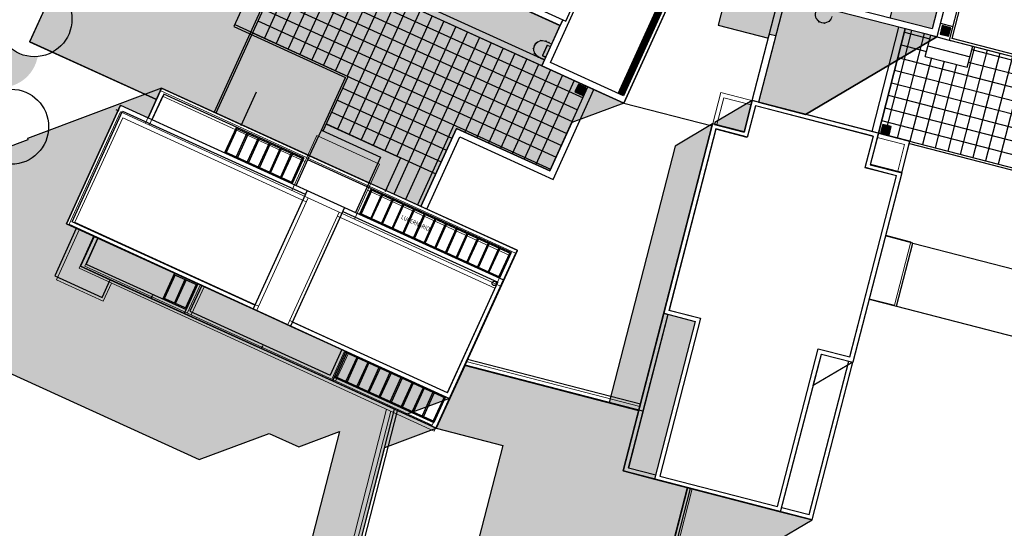
# Model space of a CAD drawing. Extents: x 73 to 5578, y 54 to 2496.
# Drawn here: x 3839 to 3885, y 1708 to 1731 of the extents above; entities that cross this region are included whole.
import ezdxf
from ezdxf.enums import TextEntityAlignment as Align

# ---------------------------------------------------------------- set-up
doc = ezdxf.new("R2010")
doc.units = 0
doc.layers.get('0').update_dxf_attribs({"linetype": 'CONTINUOUS'})
doc.layers.add('c-vistas01', color=1, linetype='CONTINUOUS', lineweight=13)
for name, color, linetype in [('estructurafinal', 2, 'CONTINUOUS'), ('PLANIMETRIA GRIS', 252, 'CONTINUOUS'), ('techo2', 7, 'CONTINUOUS'), ('VISTA04', 5, 'CONTINUOUS'), ('VISTAS', 2, 'CONTINUOUS')]:
    doc.layers.add(name, color=color, linetype=linetype)
doc.styles.add('ARIAL', font='arial.ttf')
doc.styles.add('CARO', font='simplex.shx', dxfattribs={"height": 0.2})

msp = doc.modelspace()

# ---------------------------------------------------------------- hatches: boundary and pattern name
h = msp.add_hatch(color=253)
h.paths.add_polyline_path([(3873.562, 1738.619), (3871.649, 1731.212), (3873.965, 1730.614), (3874.015, 1730.808), (3874.306, 1730.733), (3873.515, 1727.669), (3875.679, 1727.11), (3881.727, 1730.675), (3874.086, 1732.649), (3875.999, 1740.055)])
h.paths.add_polyline_path([(3876.264, 1739.884), (3883.325, 1738.06), (3881.512, 1731.04), (3879.575, 1731.54), (3880.888, 1736.624), (3875.764, 1737.947)])
h.paths.add_polyline_path([(3875.301, 1736.156), (3878.835, 1735.243), (3877.112, 1734.227), (3874.948, 1734.787)], flags=17)
msp.add_hatch(color=253).paths.add_polyline_path([(3840.273, 1729.642, 0.019125), (3840.301, 1729.771, -0.493498), (3838.451, 1731.795, 0.317952), (3836.927, 1730.506, 1)])
at = {"layer": 'techo2'}
for points in [[(3867.302, 1727.632), (3864.906, 1726.732), (3863.893, 1724.507), (3859.594, 1726.465), (3857.96, 1722.874), (3846.005, 1728.311), (3845.768, 1727.79), (3839.94, 1730.443), (3848.85, 1750.03), (3854.798, 1752.266), (3855.566, 1753.952), (3861.643, 1756.226), (3859.987, 1752.585), (3858.616, 1753.208), (3851.312, 1737.146), (3864.364, 1731.195), (3863.523, 1729.348)], [(3846.005, 1728.311), (3839.824, 1725.998), (3839.849, 1725.931), (3837.472, 1725.042), (3834.027, 1717.468), (3847.744, 1711.22), (3850.96, 1712.423), (3852.325, 1711.802), (3854.207, 1712.506), (3852.334, 1705.253), (3854.466, 1704.703), (3856.293, 1711.776), (3858.657, 1712.661), (3843.641, 1719.498), (3842.276, 1720.12), (3842.897, 1721.485), (3841.623, 1722.065), (3844.11, 1727.526), (3845.384, 1726.946)], [(3842.897, 1721.485), (3859.279, 1714.026), (3857.281, 1713.287), (3842.276, 1720.12)], [(3869.146, 1717.953), (3870.598, 1717.577), (3868.723, 1710.316), (3867.27, 1710.691)]]:
    msp.add_hatch(color=253, dxfattribs=at).paths.add_polyline_path(points)
h = msp.add_hatch(color=253, dxfattribs=at)
h.paths.add_polyline_path([(3873.224, 1727.744), (3871.501, 1726.728), (3871.48, 1726.645), (3872.849, 1726.291)])
h.paths.add_polyline_path([(3871.397, 1726.667), (3869.674, 1725.651), (3866.626, 1713.852), (3859.999, 1715.564), (3858.657, 1712.661), (3861.731, 1711.867), (3860.378, 1706.628), (3868.954, 1704.413), (3868.918, 1704.275), (3875.984, 1708.44), (3867.27, 1710.691)])

# ---------------------------------------------------------------- linework, layer by layer
at = {"color": 253}
msp.add_line((3848.85, 1750.03, 438.889), (3839.931, 1730.448, 438.889), dxfattribs=at)
for p, q in [((3881.727, 1730.675, 438.889), (3875.679, 1727.11, 438.889)), ((3839.931, 1730.448, 438.889), (3845.768, 1727.79, 438.889)), ((3871.501, 1726.728, 438.889), (3871.48, 1726.645, 438.889)), ((3877.86, 1715.702, 438.889), (3876.032, 1714.625, 438.889))]:
    msp.add_line(p, q)
at = {"color": 253, "const_width": 0.3, "elevation": 438.889}
msp.add_lwpolyline([(3871.773, 1746.724), (3875.001, 1745.254), (3867.152, 1728.026)], dxfattribs=at)
at = {"elevation": 438.889}
for points in [[(3876.264, 1739.884), (3883.325, 1738.06), (3881.512, 1731.04), (3879.575, 1731.54), (3880.888, 1736.624), (3875.764, 1737.947)], [(3842.897, 1721.485), (3859.279, 1714.026), (3857.281, 1713.287), (3842.276, 1720.12)], [(3876.408, 1716.077), (3877.86, 1715.702), (3876.032, 1714.625)]]:
    msp.add_lwpolyline(points, close=True, dxfattribs=at)
at = {"color": 5}
msp.add_circle((3863.784, 1730.273, 438.889), 100.697, dxfattribs=at)
at = {"layer": 'c-vistas01', "color": 1, "ltscale": 0.1}
for p, q in [((3863.761, 1730.283, 438.889), (3863.554, 1729.828, 438.889)), ((3863.554, 1729.828, 438.889), (3863.761, 1730.283, 438.889)), ((3863.784, 1730.273, 438.889), (3863.577, 1729.818, 438.889)), ((3863.577, 1729.818, 438.889), (3863.784, 1730.273, 438.889)), ((3863.704, 1730.458, 438.889), (3863.977, 1730.334, 438.889)), ((3863.71, 1730.472, 438.889), (3863.983, 1730.347, 438.889)), ((3863.921, 1730.211, 438.889), (3863.784, 1730.273, 438.889)), ((3863.931, 1730.234, 438.889), (3863.795, 1730.296, 438.889)), ((3863.385, 1729.757, 438.889), (3863.658, 1729.633, 438.889)), ((3863.703, 1729.733, 438.889), (3863.567, 1729.795, 438.889)), ((3863.714, 1729.756, 438.889), (3863.577, 1729.818, 438.889)), ((3863.378, 1729.744, 438.889), (3863.651, 1729.619, 438.889))]:
    msp.add_line(p, q, dxfattribs=at)
for centre, radius, start, end in [((3876.521, 1731.71, 438.889), 0.4, 165.5175, 345.5175), ((3876.521, 1731.71, 438.889), 0.385, 165.5175, 345.5175), ((3863.544, 1730.108, 438.889), 0.4, 65.5187, 245.5187), ((3863.544, 1730.108, 438.889), 0.385, 65.5187, 245.5187), ((3863.784, 1730.273, 438.889), 0.025, 65.5187, 155.5187), ((3863.577, 1729.818, 438.889), 0.025, 155.5187, 245.5187)]:
    msp.add_arc(centre, radius, start, end, dxfattribs=at)
at = {"layer": 'estructurafinal'}
msp.add_line((3865.541, 1728.185, 438.889), (3865.512, 1728.199, 438.889), dxfattribs=at)
at = {"layer": 'PLANIMETRIA GRIS', "lineweight": 20}
for p, q in [((3845.262, 1726.699, 438.889), (3845.951, 1728.204, 438.889)), ((3845.444, 1726.616, 438.889), (3846.05, 1727.939, 438.889)), ((3862.318, 1720.712, 438.889), (3845.951, 1728.204, 438.889)), ((3852.613, 1724.935, 438.889), (3846.05, 1727.939, 438.889)), ((3867.269, 1710.688, 438.889), (3871.771, 1728.116, 438.889)), ((3880.485, 1725.865, 438.889), (3871.771, 1728.116, 438.889)), ((3871.598, 1726.645, 438.889), (3871.915, 1727.872, 438.889)), ((3873.175, 1727.547, 438.889), (3871.915, 1727.872, 438.889)), ((3872.858, 1726.32, 438.889), (3873.225, 1727.74, 438.889)), ((3873.002, 1726.076, 438.889), (3873.369, 1727.497, 438.889)), ((3878.787, 1726.097, 438.889), (3873.369, 1727.497, 438.889)), ((3841.753, 1722.049, 438.889), (3844.121, 1727.221, 438.889)), ((3861.629, 1719.207, 438.889), (3844.121, 1727.221, 438.889)), ((3842.018, 1722.147, 438.889), (3844.22, 1726.956, 438.889)), ((3852.676, 1723.085, 438.889), (3844.22, 1726.956, 438.889)), ((3872.858, 1726.32, 438.889), (3871.404, 1726.695, 438.889)), ((3853.164, 1726.138, 438.889), (3852.007, 1723.611, 438.889)), ((3856.049, 1724.818, 438.889), (3853.164, 1726.138, 438.889)), ((3869.387, 1718.086, 438.889), (3871.548, 1726.452, 438.889)), ((3873.002, 1726.076, 438.889), (3871.548, 1726.452, 438.889)), ((3878.664, 1724.82, 438.889), (3879.031, 1726.241, 438.889)), ((3875.983, 1708.437, 438.889), (3880.485, 1725.865, 438.889)), ((3878.42, 1724.677, 438.889), (3878.787, 1726.097, 438.889)), ((3880.241, 1725.722, 438.889), (3878.981, 1726.047, 438.889)), ((3879.924, 1724.495, 438.889), (3880.241, 1725.722, 438.889)), ((3856.049, 1724.818, 438.889), (3854.892, 1722.291, 438.889)), ((3880.118, 1724.445, 438.889), (3878.664, 1724.82, 438.889)), ((3879.874, 1724.301, 438.889), (3878.42, 1724.677, 438.889)), ((3877.713, 1715.935, 438.889), (3879.874, 1724.301, 438.889)), ((3862.053, 1720.613, 438.889), (3855.498, 1723.614, 438.889)), ((3852.759, 1723.267, 438.889), (3850.391, 1718.094, 438.889)), ((3854.198, 1722.608, 438.889), (3851.83, 1717.436, 438.889)), ((3859.261, 1714.034, 438.889), (3841.753, 1722.049, 438.889)), ((3850.474, 1718.276, 438.889), (3842.018, 1722.147, 438.889)), ((3861.363, 1719.108, 438.889), (3854.114, 1722.427, 438.889)), ((3841.164, 1719.496, 438.889), (3842.232, 1721.829, 438.889)), ((3842.205, 1720.021, 438.889), (3842.894, 1721.526, 438.889)), ((3842.47, 1720.12, 438.889), (3843.076, 1721.443, 438.889)), ((3880.532, 1721.248, 438.889), (3879.37, 1721.548, 438.889)), ((3879.776, 1718.323, 438.889), (3880.532, 1721.248, 438.889)), ((3858.572, 1712.529, 438.889), (3862.318, 1720.712, 438.889)), ((3861.447, 1719.29, 438.889), (3862.053, 1720.613, 438.889)), ((3858.572, 1712.529, 438.889), (3842.205, 1720.021, 438.889)), ((3858.473, 1712.794, 438.889), (3842.47, 1720.12, 438.889)), ((3843.32, 1718.509, 438.889), (3841.164, 1719.496, 438.889)), ((3843.32, 1718.509, 438.889), (3843.699, 1719.337, 438.889)), ((3847.192, 1717.958, 438.889), (3847.798, 1719.281, 438.889)), ((3847.374, 1717.875, 438.889), (3847.98, 1719.198, 438.889)), ((3859.162, 1714.299, 438.889), (3861.363, 1719.108, 438.889)), ((3879.776, 1718.323, 438.889), (3878.614, 1718.623, 438.889)), ((3870.841, 1717.71, 438.889), (3869.387, 1718.086, 438.889)), ((3859.162, 1714.299, 438.889), (3851.913, 1717.618, 438.889)), ((3867.513, 1710.832, 438.889), (3869.337, 1717.892, 438.889)), ((3868.723, 1710.312, 438.889), (3870.597, 1717.566, 438.889)), ((3868.967, 1710.456, 438.889), (3870.841, 1717.71, 438.889)), ((3870.597, 1717.566, 438.889), (3869.143, 1717.942, 438.889)), ((3853.847, 1714.912, 438.889), (3854.453, 1716.235, 438.889)), ((3854.029, 1714.828, 438.889), (3854.635, 1716.152, 438.889)), ((3874.386, 1709.056, 438.889), (3876.26, 1716.31, 438.889)), ((3877.713, 1715.935, 438.889), (3876.26, 1716.31, 438.889)), ((3868.037, 1713.659, 438.889), (3860.035, 1715.726, 438.889)), ((3874.53, 1708.813, 438.889), (3876.403, 1716.067, 438.889)), ((3875.84, 1708.681, 438.889), (3877.663, 1715.741, 438.889)), ((3877.857, 1715.691, 438.889), (3876.403, 1716.067, 438.889)), ((3867.987, 1713.465, 438.889), (3859.95, 1715.541, 438.889)), ((3858.473, 1712.794, 438.889), (3859.079, 1714.117, 438.889)), ((3854.122, 1704.792, 438.889), (3856.379, 1713.532, 438.889)), ((3854.315, 1704.742, 438.889), (3856.564, 1713.448, 438.889)), ((3868.773, 1710.506, 438.889), (3867.513, 1710.832, 438.889)), ((3875.983, 1708.437, 438.889), (3867.269, 1710.688, 438.889)), ((3874.386, 1709.056, 438.889), (3868.967, 1710.456, 438.889)), ((3868.008, 1701.205, 438.889), (3870.259, 1709.916, 438.889)), ((3868.202, 1701.155, 438.889), (3870.452, 1709.866, 438.889)), ((3875.84, 1708.681, 438.889), (3874.58, 1709.006, 438.889))]:
    msp.add_line(p, q, dxfattribs=at)
at = {"layer": 'techo2'}
for p, q in [((3882.308, 1730.525, 438.889), (3884.421, 1738.706, 438.889)), ((3851.696, 1734.142, 438.889), (3865.429, 1727.866, 438.889)), ((3851.447, 1733.596, 438.889), (3865.179, 1727.32, 438.889)), ((3851.197, 1733.051, 438.889), (3864.93, 1726.774, 438.889)), ((3850.948, 1732.505, 438.889), (3864.68, 1726.229, 438.889)), ((3873.224, 1727.744, 438.889), (3874.466, 1732.55, 438.889)), ((3850.699, 1731.959, 438.889), (3864.431, 1725.683, 438.889)), ((3849.385, 1731.241, 438.889), (3854.608, 1728.853, 438.889)), ((3850.449, 1731.414, 438.889), (3864.182, 1725.137, 438.889)), ((3878.743, 1726.318, 438.889), (3879.984, 1731.125, 438.889)), ((3881.89, 1731.304, 438.889), (3882.471, 1731.154, 438.889)), ((3881.931, 1730.815, 438.889), (3882.021, 1731.164, 438.889)), ((3881.96, 1730.808, 438.889), (3882.05, 1731.156, 438.889)), ((3881.989, 1730.8, 438.889), (3882.079, 1731.149, 438.889)), ((3882.018, 1730.793, 438.889), (3882.108, 1731.141, 438.889)), ((3882.047, 1730.785, 438.889), (3882.137, 1731.134, 438.889)), ((3882.076, 1730.778, 438.889), (3882.166, 1731.126, 438.889)), ((3882.105, 1730.77, 438.889), (3882.195, 1731.119, 438.889)), ((3882.134, 1730.763, 438.889), (3882.224, 1731.111, 438.889)), ((3850.2, 1730.868, 438.889), (3863.932, 1724.591, 438.889)), ((3879.033, 1726.243, 438.889), (3880.275, 1731.05, 438.889)), ((3880.565, 1730.975, 438.889), (3879.324, 1726.168, 438.889)), ((3881.146, 1730.825, 438.889), (3879.905, 1726.018, 438.889)), ((3880.234, 1730.891, 438.889), (3881.403, 1730.589, 438.889)), ((3881.194, 1729.78, 438.889), (3881.444, 1730.748, 438.889)), ((3881.444, 1730.748, 438.889), (3882.405, 1730.5, 438.889)), ((3882.163, 1730.755, 438.889), (3882.253, 1731.104, 438.889)), ((3882.192, 1730.748, 438.889), (3882.282, 1731.096, 438.889)), ((3882.221, 1730.74, 438.889), (3882.311, 1731.089, 438.889)), ((3882.25, 1730.733, 438.889), (3882.34, 1731.081, 438.889)), ((3880.084, 1730.31, 438.889), (3881.253, 1730.008, 438.889)), ((3881.319, 1730.264, 438.889), (3883.256, 1729.764, 438.889)), ((3883.47, 1730.225, 438.889), (3882.229, 1725.418, 438.889)), ((3882.308, 1730.525, 438.889), (3884.615, 1729.929, 438.889)), ((3882.308, 1730.525, 438.889), (3904.102, 1724.895, 438.889)), ((3883.131, 1729.28, 438.889), (3883.381, 1730.248, 438.889)), ((3881.194, 1729.78, 438.889), (3883.131, 1729.28, 438.889)), ((3884.051, 1730.074, 438.889), (3882.809, 1725.268, 438.889)), ((3883.34, 1730.089, 438.889), (3904.043, 1724.741, 438.889)), ((3884.632, 1729.924, 438.889), (3883.39, 1725.118, 438.889)), ((3885.213, 1729.774, 438.889), (3883.971, 1724.968, 438.889)), ((3879.934, 1729.729, 438.889), (3903.613, 1723.613, 438.889)), ((3881.477, 1729.707, 438.889), (3880.486, 1725.868, 438.889)), ((3882.058, 1729.557, 438.889), (3881.067, 1725.718, 438.889)), ((3882.058, 1729.557, 438.889), (3881.067, 1725.718, 438.889)), ((3882.639, 1729.406, 438.889), (3881.648, 1725.568, 438.889)), ((3883.19, 1729.508, 438.889), (3903.828, 1724.177, 438.889)), ((3885.794, 1729.624, 438.889), (3884.552, 1724.818, 438.889)), ((3853.461, 1726.344, 438.889), (3854.608, 1728.853, 438.889)), ((3879.784, 1729.148, 438.889), (3903.398, 1723.048, 438.889)), ((3853.37, 1726.386, 438.889), (3854.475, 1728.804, 438.889)), ((3879.634, 1728.567, 438.889), (3903.183, 1722.484, 438.889)), ((3846.005, 1728.311, 438.889), (3845.384, 1726.946, 438.889)), ((3846.105, 1728.046, 438.889), (3845.566, 1726.863, 438.889)), ((3846.005, 1728.311, 438.889), (3852.831, 1725.203, 438.889)), ((3852.566, 1725.104, 438.889), (3846.105, 1728.046, 438.889)), ((3850.367, 1728.131, 438.889), (3849.662, 1726.583, 438.889)), ((3854.358, 1728.308, 438.889), (3859.388, 1726.009, 438.889)), ((3865.654, 1728.381, 438.889), (3865.927, 1728.257, 438.889)), ((3879.484, 1727.986, 438.889), (3902.968, 1721.92, 438.889)), ((3844.11, 1727.526, 438.889), (3841.623, 1722.065, 438.889)), ((3844.11, 1727.526, 438.889), (3852.71, 1723.61, 438.889)), ((3854.109, 1727.762, 438.889), (3859.139, 1725.463, 438.889)), ((3867.307, 1727.63, 438.889), (3871.374, 1726.58, 438.889)), ((3873.224, 1727.744, 438.889), (3872.849, 1726.291, 438.889)), ((3873.368, 1727.5, 438.889), (3872.993, 1726.048, 438.889)), ((3879.033, 1726.243, 438.889), (3873.224, 1727.744, 438.889)), ((3878.79, 1726.1, 438.889), (3873.368, 1727.5, 438.889)), ((3841.888, 1722.165, 438.889), (3844.209, 1727.261, 438.889)), ((3844.059, 1727.256, 438.889), (3843.921, 1727.319, 438.889)), ((3844.209, 1727.261, 438.889), (3852.627, 1723.428, 438.889)), ((3853.859, 1727.216, 438.889), (3858.89, 1724.917, 438.889)), ((3879.334, 1727.405, 438.889), (3902.753, 1721.356, 438.889)), ((3853.604, 1726.657, 438.889), (3857.019, 1725.102, 438.889)), ((3853.61, 1726.671, 438.889), (3858.642, 1724.371, 438.889)), ((3871.397, 1726.667, 438.889), (3869.146, 1717.953, 438.889)), ((3872.849, 1726.291, 438.889), (3871.397, 1726.667, 438.889)), ((3879.183, 1726.824, 438.889), (3902.538, 1720.792, 438.889)), ((3879.191, 1726.264, 438.889), (3879.281, 1726.613, 438.889)), ((3879.22, 1726.257, 438.889), (3879.31, 1726.606, 438.889)), ((3879.249, 1726.249, 438.889), (3879.339, 1726.598, 438.889)), ((3879.278, 1726.242, 438.889), (3879.368, 1726.591, 438.889)), ((3879.307, 1726.234, 438.889), (3879.397, 1726.583, 438.889)), ((3879.336, 1726.227, 438.889), (3879.426, 1726.576, 438.889)), ((3849.454, 1726.521, 438.889), (3848.915, 1725.338, 438.889)), ((3849.488, 1726.451, 438.889), (3848.99, 1725.358, 438.889)), ((3849.433, 1726.475, 438.889), (3852.545, 1725.058, 438.889)), ((3849.943, 1726.243, 438.889), (3849.445, 1725.151, 438.889)), ((3849.997, 1726.218, 438.889), (3849.5, 1725.126, 438.889)), ((3853.37, 1726.386, 438.889), (3856.1, 1725.143, 438.889)), ((3871.54, 1726.423, 438.889), (3869.389, 1718.096, 438.889)), ((3872.993, 1726.048, 438.889), (3871.54, 1726.423, 438.889)), ((3879.033, 1726.243, 438.889), (3878.658, 1724.791, 438.889)), ((3879.033, 1726.243, 438.889), (3902.323, 1720.228, 438.889)), ((3879.365, 1726.219, 438.889), (3879.455, 1726.568, 438.889)), ((3879.394, 1726.212, 438.889), (3879.484, 1726.561, 438.889)), ((3879.423, 1726.204, 438.889), (3879.513, 1726.553, 438.889)), ((3879.452, 1726.197, 438.889), (3879.542, 1726.545, 438.889)), ((3879.481, 1726.189, 438.889), (3879.571, 1726.538, 438.889)), ((3879.51, 1726.182, 438.889), (3879.6, 1726.53, 438.889)), ((3850.452, 1726.011, 438.889), (3849.955, 1724.919, 438.889)), ((3850.507, 1725.986, 438.889), (3850.01, 1724.894, 438.889)), ((3850.962, 1725.779, 438.889), (3850.465, 1724.687, 438.889)), ((3851.016, 1725.754, 438.889), (3850.519, 1724.662, 438.889)), ((3878.79, 1726.1, 438.889), (3878.415, 1724.647, 438.889)), ((3848.936, 1725.383, 438.889), (3852.048, 1723.966, 438.889)), ((3851.472, 1725.547, 438.889), (3850.974, 1724.455, 438.889)), ((3851.526, 1725.522, 438.889), (3851.029, 1724.43, 438.889)), ((3851.981, 1725.315, 438.889), (3851.484, 1724.223, 438.889)), ((3852.036, 1725.29, 438.889), (3851.538, 1724.198, 438.889)), ((3852.491, 1725.083, 438.889), (3851.994, 1723.991, 438.889)), ((3852.566, 1725.104, 438.889), (3852.027, 1723.92, 438.889)), ((3852.209, 1723.838, 438.889), (3852.831, 1725.203, 438.889)), ((3855.478, 1723.777, 438.889), (3852.748, 1725.021, 438.889)), ((3852.831, 1725.203, 438.889), (3855.561, 1723.959, 438.889)), ((3856.1, 1725.143, 438.889), (3855.561, 1723.959, 438.889)), ((3857.019, 1725.102, 438.889), (3856.314, 1723.554, 438.889)), ((3878.658, 1724.791, 438.889), (3880.111, 1724.416, 438.889)), ((3880.111, 1724.416, 438.889), (3877.86, 1715.702, 438.889)), ((3879.867, 1724.272, 438.889), (3878.415, 1724.647, 438.889)), ((3855.561, 1723.959, 438.889), (3855.478, 1723.777, 438.889)), ((3862.387, 1720.851, 438.889), (3855.561, 1723.959, 438.889)), ((3877.716, 1715.945, 438.889), (3879.867, 1724.272, 438.889)), ((3852.71, 1723.61, 438.889), (3850.223, 1718.149, 438.889)), ((3852.71, 1723.61, 438.889), (3854.439, 1722.822, 438.889)), ((3855.478, 1723.777, 438.889), (3854.94, 1722.594, 438.889)), ((3855.66, 1723.695, 438.889), (3855.122, 1722.511, 438.889)), ((3855.694, 1723.624, 438.889), (3855.197, 1722.532, 438.889)), ((3862.122, 1720.752, 438.889), (3855.478, 1723.777, 438.889)), ((3855.64, 1723.649, 438.889), (3862.101, 1720.707, 438.889)), ((3856.14, 1723.421, 438.889), (3855.643, 1722.329, 438.889)), ((3856.186, 1723.4, 438.889), (3855.688, 1722.308, 438.889)), ((3856.318, 1723.552, 438.889), (3856.381, 1723.69, 438.889)), ((3856.632, 1723.197, 438.889), (3856.134, 1722.105, 438.889)), ((3856.677, 1723.177, 438.889), (3856.18, 1722.085, 438.889)), ((3857.123, 1722.974, 438.889), (3856.626, 1721.881, 438.889)), ((3857.169, 1722.953, 438.889), (3856.671, 1721.861, 438.889)), ((3854.439, 1722.822, 438.889), (3851.953, 1717.362, 438.889)), ((3854.356, 1722.64, 438.889), (3861.5, 1719.387, 438.889)), ((3854.439, 1722.822, 438.889), (3861.765, 1719.486, 438.889)), ((3855.142, 1722.557, 438.889), (3861.604, 1719.615, 438.889)), ((3857.615, 1722.75, 438.889), (3857.117, 1721.658, 438.889)), ((3857.66, 1722.729, 438.889), (3857.163, 1721.637, 438.889)), ((3858.106, 1722.526, 438.889), (3857.609, 1721.434, 438.889)), ((3858.152, 1722.505, 438.889), (3857.654, 1721.413, 438.889)), ((3841.623, 1722.065, 438.889), (3850.223, 1718.149, 438.889)), ((3850.306, 1718.331, 438.889), (3841.888, 1722.165, 438.889)), ((3858.597, 1722.302, 438.889), (3858.1, 1721.21, 438.889)), ((3858.643, 1722.282, 438.889), (3858.146, 1721.189, 438.889)), ((3859.089, 1722.078, 438.889), (3858.592, 1720.986, 438.889)), ((3859.134, 1722.058, 438.889), (3858.637, 1720.966, 438.889)), ((3842.078, 1721.858, 438.889), (3841.084, 1719.674, 438.889)), ((3859.58, 1721.855, 438.889), (3859.083, 1720.763, 438.889)), ((3859.626, 1721.834, 438.889), (3859.129, 1720.742, 438.889)), ((3860.072, 1721.631, 438.889), (3859.575, 1720.539, 438.889)), ((3860.117, 1721.61, 438.889), (3859.62, 1720.518, 438.889)), ((3860.563, 1721.407, 438.889), (3860.066, 1720.315, 438.889)), ((3860.609, 1721.386, 438.889), (3860.111, 1720.294, 438.889)), ((3861.055, 1721.183, 438.889), (3860.557, 1720.091, 438.889)), ((3861.1, 1721.163, 438.889), (3860.603, 1720.07, 438.889)), ((3880.619, 1721.186, 438.889), (3879.36, 1721.511, 438.889)), ((3879.869, 1718.281, 438.889), (3880.619, 1721.186, 438.889)), ((3880.619, 1721.186, 438.889), (3902.172, 1715.619, 438.889)), ((3861.546, 1720.96, 438.889), (3861.049, 1719.867, 438.889)), ((3861.592, 1720.939, 438.889), (3861.094, 1719.847, 438.889)), ((3862.047, 1720.732, 438.889), (3861.549, 1719.639, 438.889)), ((3862.122, 1720.752, 438.889), (3861.583, 1719.569, 438.889)), ((3862.387, 1720.851, 438.889), (3861.765, 1719.486, 438.889)), ((3846.601, 1719.799, 438.889), (3846.063, 1718.615, 438.889)), ((3841.084, 1719.674, 438.889), (3843.268, 1718.679, 438.889)), ((3843.268, 1718.679, 438.889), (3843.641, 1719.498, 438.889)), ((3843.641, 1719.498, 438.889), (3847.054, 1717.944, 438.889)), ((3843.724, 1719.68, 438.889), (3847.136, 1718.126, 438.889)), ((3846.631, 1719.719, 438.889), (3846.142, 1718.645, 438.889)), ((3847.086, 1719.512, 438.889), (3846.597, 1718.438, 438.889)), ((3847.141, 1719.487, 438.889), (3846.652, 1718.413, 438.889)), ((3859.18, 1714.291, 438.889), (3861.5, 1719.387, 438.889)), ((3859.279, 1714.026, 438.889), (3861.765, 1719.486, 438.889)), ((3847.675, 1719.31, 438.889), (3847.054, 1717.944, 438.889)), ((3847.596, 1719.28, 438.889), (3847.107, 1718.206, 438.889)), ((3847.675, 1719.31, 438.889), (3847.136, 1718.126, 438.889)), ((3847.857, 1719.227, 438.889), (3847.318, 1718.044, 438.889)), ((3845.583, 1718.766, 438.889), (3845.521, 1718.627, 438.889)), ((3846.087, 1718.67, 438.889), (3847.161, 1718.181, 438.889)), ((3878.61, 1718.606, 438.889), (3879.869, 1718.281, 438.889)), ((3847.318, 1718.044, 438.889), (3853.78, 1715.101, 438.889)), ((3850.223, 1718.149, 438.889), (3851.953, 1717.362, 438.889)), ((3869.389, 1718.096, 438.889), (3870.842, 1717.721, 438.889)), ((3879.869, 1718.281, 438.889), (3901.097, 1712.798, 438.889)), ((3847.054, 1717.944, 438.889), (3853.879, 1714.836, 438.889)), ((3859.18, 1714.291, 438.889), (3852.036, 1717.544, 438.889)), ((3869.339, 1717.903, 438.889), (3867.514, 1710.834, 438.889)), ((3869.146, 1717.953, 438.889), (3870.598, 1717.577, 438.889)), ((3851.953, 1717.362, 438.889), (3859.279, 1714.026, 438.889)), ((3850.662, 1716.453, 438.889), (3850.599, 1716.315, 438.889)), ((3854.319, 1716.284, 438.889), (3853.78, 1715.101, 438.889)), ((3854.501, 1716.201, 438.889), (3853.879, 1714.836, 438.889)), ((3876.264, 1716.321, 438.889), (3877.716, 1715.945, 438.889)), ((3854.544, 1716.127, 438.889), (3854.047, 1715.035, 438.889)), ((3854.999, 1715.92, 438.889), (3854.502, 1714.828, 438.889)), ((3855.054, 1715.895, 438.889), (3854.556, 1714.803, 438.889)), ((3855.509, 1715.688, 438.889), (3855.011, 1714.596, 438.889)), ((3860.108, 1715.846, 438.889), (3868.07, 1713.789, 438.889)), ((3875.841, 1708.684, 438.889), (3877.666, 1715.752, 438.889)), ((3875.984, 1708.44, 438.889), (3877.86, 1715.702, 438.889)), ((3876.408, 1716.077, 438.889), (3877.86, 1715.702, 438.889)), ((3855.563, 1715.663, 438.889), (3855.066, 1714.571, 438.889)), ((3856.018, 1715.456, 438.889), (3855.521, 1714.363, 438.889)), ((3856.073, 1715.431, 438.889), (3855.576, 1714.339, 438.889)), ((3853.879, 1714.836, 438.889), (3858.657, 1712.661, 438.889)), ((3853.962, 1715.018, 438.889), (3858.558, 1712.925, 438.889)), ((3853.983, 1715.064, 438.889), (3858.579, 1712.971, 438.889)), ((3856.528, 1715.223, 438.889), (3856.031, 1714.131, 438.889)), ((3856.582, 1715.199, 438.889), (3856.085, 1714.106, 438.889)), ((3857.037, 1714.991, 438.889), (3856.54, 1713.899, 438.889)), ((3857.092, 1714.967, 438.889), (3856.595, 1713.874, 438.889)), ((3857.547, 1714.759, 438.889), (3857.05, 1713.667, 438.889)), ((3857.602, 1714.734, 438.889), (3857.104, 1713.642, 438.889)), ((3858.057, 1714.527, 438.889), (3857.559, 1713.435, 438.889)), ((3858.111, 1714.502, 438.889), (3857.614, 1713.41, 438.889)), ((3858.512, 1714.32, 438.889), (3858.015, 1713.228, 438.889)), ((3858.566, 1714.295, 438.889), (3858.069, 1713.203, 438.889)), ((3859.021, 1714.088, 438.889), (3858.524, 1712.996, 438.889)), ((3859.097, 1714.109, 438.889), (3858.558, 1712.925, 438.889)), ((3859.279, 1714.026, 438.889), (3858.657, 1712.661, 438.889)), ((3854.466, 1704.703, 438.889), (3856.746, 1713.531, 438.889)), ((3854.611, 1704.665, 438.889), (3856.885, 1713.468, 438.889)), ((3867.514, 1710.834, 438.889), (3868.773, 1710.509, 438.889)), ((3870.223, 1709.928, 438.889), (3867.973, 1701.214, 438.889)), ((3870.369, 1709.891, 438.889), (3868.118, 1701.177, 438.889)), ((3874.582, 1709.009, 438.889), (3875.841, 1708.684, 438.889)), ((3874.532, 1708.815, 438.889), (3875.984, 1708.44, 438.889))]:
    msp.add_line(p, q, dxfattribs=at)
at = {"layer": 'techo2', "color": 253}
for p, q in [((3854.109, 1727.762, 438.889), (3859.139, 1725.463, 438.889)), ((3873.224, 1727.744, 438.889), (3871.501, 1726.728, 438.889)), ((3871.397, 1726.667, 438.889), (3869.674, 1725.651, 438.889)), ((3869.674, 1725.651, 438.889), (3866.626, 1713.852, 438.889))]:
    msp.add_line(p, q, dxfattribs=at)
at = {"layer": 'techo2', "elevation": 438.889}
for points in [[(3880.461, 1725.771), (3902.287, 1720.134), (3904.138, 1724.99), (3882.43, 1730.596), (3884.543, 1738.778), (3874.351, 1741.41), (3879.456, 1752.62), (3862.612, 1760.29), (3859.255, 1752.917)], [(3851.94, 1736.852), (3849.343, 1731.15), (3854.475, 1728.804)], [(3851.824, 1734.675), (3848.425, 1727.209)], [(3851.915, 1734.634), (3848.516, 1727.168)], [(3852.461, 1734.385), (3850.746, 1730.618)], [(3853.007, 1734.136), (3851.292, 1730.369)], [(3853.554, 1733.888), (3851.838, 1730.119)], [(3854.1, 1733.639), (3852.383, 1729.87)], [(3854.646, 1733.39), (3852.929, 1729.621)], [(3855.192, 1733.142), (3853.475, 1729.371)], [(3855.738, 1732.893), (3854.02, 1729.122)], [(3856.284, 1732.644), (3854.566, 1728.872)], [(3856.83, 1732.396), (3854.112, 1726.426)], [(3857.376, 1732.147), (3854.658, 1726.177)], [(3857.922, 1731.898), (3855.204, 1725.929)], [(3858.468, 1731.65), (3855.75, 1725.68)], [(3859.014, 1731.401), (3856.296, 1725.431)], [(3859.56, 1731.152), (3856.842, 1725.183)], [(3860.106, 1730.904), (3856.707, 1723.438)], [(3860.652, 1730.655), (3857.253, 1723.189)], [(3861.198, 1730.406), (3857.799, 1722.941)], [(3881.319, 1730.264), (3881.38, 1730.248)], [(3861.744, 1730.158), (3859.982, 1726.288)], [(3862.29, 1729.909), (3860.528, 1726.039)], [(3862.836, 1729.661), (3861.074, 1725.79)], [(3863.382, 1729.412), (3861.62, 1725.542)], [(3863.929, 1729.163), (3862.166, 1725.293)], [(3864.475, 1728.915), (3862.712, 1725.044)], [(3865.021, 1728.666), (3863.258, 1724.796)], [(3857.96, 1722.874), (3859.595, 1726.464), (3863.895, 1724.506), (3865.654, 1728.381)], [(3858.233, 1722.749), (3859.744, 1726.067), (3864.044, 1724.108), (3865.927, 1728.257)], [(3852.831, 1725.203), (3853.37, 1726.386), (3853.37, 1726.386)], [(3880.111, 1724.416), (3880.486, 1725.868), (3879.033, 1726.243)], [(3842.897, 1721.485), (3842.276, 1720.12), (3843.641, 1719.498)], [(3843.079, 1721.402), (3842.541, 1720.219), (3843.724, 1719.68)], [(3846.576, 1719.744), (3847.65, 1719.255), (3847.65, 1719.255)], [(3869.146, 1717.953), (3867.27, 1710.691), (3868.723, 1710.316)], [(3870.598, 1717.577), (3868.723, 1710.316), (3874.532, 1708.815), (3876.408, 1716.077)], [(3870.842, 1717.721), (3868.966, 1710.459), (3874.388, 1709.059), (3876.264, 1716.321)], [(3854.48, 1716.156), (3859.076, 1714.063)]]:
    msp.add_lwpolyline(points, dxfattribs=at)
at = {"layer": 'techo2', "color": 253, "elevation": 438.889}
for points in [[(3867.302, 1727.632), (3864.906, 1726.732), (3863.893, 1724.507), (3859.594, 1726.465), (3857.96, 1722.874), (3846.005, 1728.311), (3845.768, 1727.79), (3839.94, 1730.443), (3848.85, 1750.03), (3854.798, 1752.266), (3855.566, 1753.952), (3861.643, 1756.226), (3859.987, 1752.585), (3858.616, 1753.208), (3851.312, 1737.146), (3864.364, 1731.195), (3863.523, 1729.348)], [(3873.562, 1738.619), (3873.562, 1738.619), (3873.562, 1738.619), (3871.649, 1731.212), (3873.965, 1730.614), (3874.015, 1730.808), (3874.306, 1730.733), (3873.515, 1727.669), (3875.679, 1727.11), (3881.727, 1730.675), (3874.086, 1732.649), (3875.999, 1740.055)], [(3846.005, 1728.311), (3839.824, 1725.998), (3839.849, 1725.931), (3837.472, 1725.042), (3834.027, 1717.468), (3847.744, 1711.22), (3850.96, 1712.423), (3852.325, 1711.802), (3854.207, 1712.506), (3852.334, 1705.253), (3854.466, 1704.703), (3856.293, 1711.776), (3858.657, 1712.661), (3843.641, 1719.498), (3842.276, 1720.12), (3842.897, 1721.485), (3841.623, 1722.065), (3844.11, 1727.526), (3845.384, 1726.946)], [(3873.224, 1727.744), (3871.501, 1726.728), (3871.48, 1726.645), (3872.849, 1726.291)], [(3871.397, 1726.667), (3869.674, 1725.651), (3866.626, 1713.852), (3859.999, 1715.564), (3858.657, 1712.661), (3861.731, 1711.867), (3860.378, 1706.628), (3868.954, 1704.413), (3868.918, 1704.275), (3875.984, 1708.44), (3867.27, 1710.691)]]:
    msp.add_lwpolyline(points, close=True, dxfattribs=at)
at = {"layer": 'techo2', "color": 3, "elevation": 438.889}
msp.add_lwpolyline([(3851.824, 1734.675), (3852.668, 1736.53), (3851.312, 1737.146), (3858.616, 1753.208), (3859.98, 1752.588), (3861.643, 1756.226), (3877.119, 1749.177), (3873.371, 1740.941), (3883.69, 1738.275), (3881.727, 1730.675), (3880.275, 1731.05), (3879.033, 1726.243), (3873.224, 1727.744), (3872.849, 1726.291), (3871.397, 1726.667), (3869.146, 1717.953), (3869.339, 1717.903), (3868.189, 1713.449), (3859.999, 1715.564), (3862.406, 1720.849), (3857.96, 1722.874), (3859.595, 1726.464), (3863.895, 1724.506), (3865.654, 1728.381)], close=True, dxfattribs=at)
at = {"layer": 'techo2', "elevation": 438.889}
for points in [[(3871.82, 1747.198), (3871.695, 1746.924), (3858.773, 1752.808), (3851.706, 1737.289), (3864.493, 1731.466), (3864.368, 1731.193), (3851.309, 1737.14), (3858.616, 1753.208)], [(3863.527, 1729.346), (3864.493, 1731.466), (3864.629, 1731.405), (3871.82, 1747.198), (3875.466, 1745.546), (3867.307, 1727.63), (3863.527, 1729.346)], [(3867.293, 1727.962), (3863.924, 1729.496), (3871.835, 1746.861), (3875.2, 1745.328)], [(3873.371, 1740.941), (3876.049, 1740.249), (3874.086, 1732.648), (3874.756, 1732.475), (3873.515, 1727.669), (3873.224, 1727.744), (3872.849, 1726.291), (3871.397, 1726.667), (3869.146, 1717.953), (3869.339, 1717.903), (3868.189, 1713.449), (3859.999, 1715.564), (3862.406, 1720.849), (3857.96, 1722.874), (3859.595, 1726.464), (3863.895, 1724.506), (3865.654, 1728.381), (3867.307, 1727.63)], [(3876.049, 1740.249), (3883.69, 1738.275), (3881.727, 1730.675), (3874.086, 1732.648)], [(3876.264, 1739.884), (3883.325, 1738.06), (3881.512, 1731.04), (3874.451, 1732.864)], [(3863.527, 1729.346), (3851.824, 1734.675), (3852.665, 1736.522), (3852.938, 1736.398), (3852.222, 1734.825), (3863.652, 1729.62)], [(3882.265, 1730.708), (3882.365, 1731.096), (3881.977, 1731.196), (3881.877, 1730.808)], [(3882.25, 1730.733), (3882.34, 1731.081), (3881.992, 1731.171), (3881.902, 1730.823)], [(3879.525, 1726.158), (3879.625, 1726.545), (3879.237, 1726.645), (3879.137, 1726.258)], [(3879.51, 1726.182), (3879.6, 1726.53), (3879.252, 1726.621), (3879.162, 1726.272)]]:
    msp.add_lwpolyline(points, close=True, dxfattribs=at)
at = {"layer": 'techo2', "color": 251}
for centre in [(3840.152, 1731.492, 491.829), (3839.077, 1726.538, 491.829)]:
    msp.add_circle(centre, 1.728, dxfattribs=at)
at = {"layer": 'techo2'}
msp.add_circle((3861.337, 1719.329, 438.889), 0.1, dxfattribs=at)
at = {"layer": 'VISTA04', "color": 1}
for p, q in [((3865.221, 1728.478, 438.889), (3865.072, 1728.151, 438.889)), ((3865.249, 1728.466, 438.889), (3865.099, 1728.138, 438.889)), ((3865.276, 1728.454, 438.889), (3865.127, 1728.126, 438.889)), ((3865.303, 1728.441, 438.889), (3865.154, 1728.113, 438.889)), ((3865.331, 1728.429, 438.889), (3865.181, 1728.101, 438.889)), ((3865.358, 1728.416, 438.889), (3865.209, 1728.089, 438.889)), ((3865.385, 1728.404, 438.889), (3865.236, 1728.076, 438.889)), ((3865.412, 1728.391, 438.889), (3865.263, 1728.064, 438.889)), ((3865.44, 1728.379, 438.889), (3865.291, 1728.051, 438.889)), ((3865.467, 1728.367, 438.889), (3865.318, 1728.039, 438.889)), ((3865.494, 1728.354, 438.889), (3865.345, 1728.026, 438.889)), ((3865.522, 1728.342, 438.889), (3865.372, 1728.014, 438.889))]:
    msp.add_line(p, q, dxfattribs=at)
at = {"layer": 'VISTA04', "color": 1, "elevation": 438.889}
for points in [[(3865.211, 1728.505), (3865.046, 1728.141), (3865.41, 1727.975), (3865.575, 1728.339)], [(3865.221, 1728.478), (3865.072, 1728.151), (3865.4, 1728.002), (3865.549, 1728.329)]]:
    msp.add_lwpolyline(points, close=True, dxfattribs=at)
at = {"layer": 'VISTAS', "color": 2}
for centre in [(3876.3, 1731.364, 438.889), (3876.546, 1731.3, 438.889), (3876.782, 1731.393, 438.889), (3863.242, 1730.384, 438.889), (3863.462, 1730.509, 438.889), (3863.714, 1730.481, 438.889), (3863.851, 1730.419, 438.889), (3863.137, 1730.154, 438.889), (3863.187, 1729.906, 438.889), (3863.374, 1729.734, 438.889), (3863.511, 1729.672, 438.889)]:
    msp.add_circle(centre, 0.01, dxfattribs=at)

# ---------------------------------------------------------------- texts
at = {"layer": 'PLANIMETRIA GRIS', "lineweight": 20, "style": 'ARIAL', "width": 1.1}
msp.add_text('Avda. Dr. MEDINA ALLENDE', height=5, rotation=75.0179, dxfattribs=at).set_placement((3835.405, 1740.394, -247.146), align=Align.CENTER)
at = {"layer": 'techo2', "style": 'CARO', "width": 0.85}
msp.add_text('LUCERNARIO', height=0.2, rotation=335.5175, dxfattribs=at).set_placement((3857.668, 1722.017, 438.889), align=Align.CENTER)

doc.saveas('drawing.dxf')
